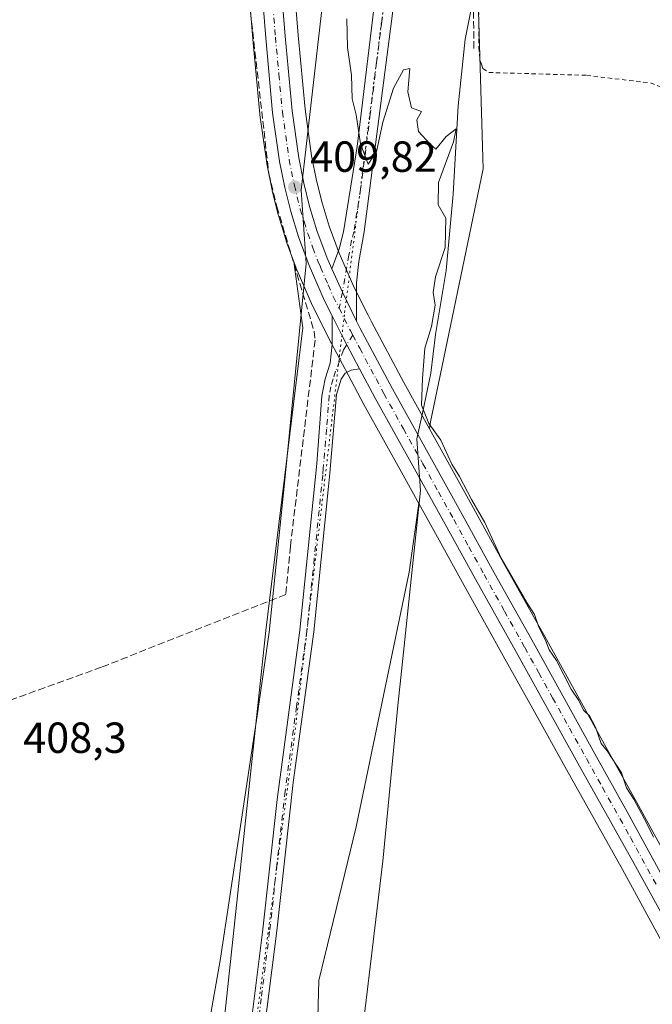
# Model space of a CAD drawing. Units: metres. Extents: x 631984 to 635469, y 4694980 to 4697359.
# Drawn here: x 633370 to 633516, y 4695866 to 4696093 of the extents above; entities that cross this region are included whole.
import ezdxf

# ---------------------------------------------------------------- set-up
doc = ezdxf.new("R2010")
doc.units = ezdxf.units.M
doc.header["$MEASUREMENT"] = 0
for name, pattern in [('DGN Style 2', [1.6480167562047852, 0.988810053722871, -0.6592067024819142]), ('DGN Style 3', [2.307223458686699, 1.648016756204785, -0.6592067024819142]), ('DGN Style 4', [2.6384748266838614, 1.318413404963828, -0.6592067024819142, 0.001648016756204785, -0.6592067024819142]), ('DGN Style 5', [1.1536117293433497, 0.4944050268614355, -0.6592067024819142])]:
    doc.linetypes.add(name, pattern=pattern)
for name, color, linetype, lineweight in [('Alambrada', 7, 'DGN Style 2', 0), ('Arbolado forestal CxS', 92, 'Continuous', 0), ('Carretera de calzada única Cxs', 7, 'Continuous', 13), ('Carretera de calzada única eje', 7, 'DGN Style 4', 0), ('Corriente artificial lineal', 4, 'DGN Style 3', 13), ('Cultivos herbáceos CxS', 92, 'Continuous', 0), ('Curva de nivel normal', 30, 'Continuous', 0), ('Núcleo urbano CxS', 7, 'Continuous', 0), ('Pastizal CxS', 92, 'Continuous', 0), ('Pista no pavimentada Cxs', 111, 'Continuous', 0), ('Pista no pavimentada eje', 91, 'DGN Style 4', 0), ('Punto de cota en terreno', 7, 'Continuous', 0), ('Rótulo de punto de cota en terreno', 7, 'Continuous', 0), ('Vía pecuaria CxS', 92, 'Continuous', 13), ('Vía pecuaria eje', 92, 'DGN Style 5', 0)]:
    doc.layers.add(name, color=color, linetype=linetype, lineweight=lineweight)
doc.styles.add('Style-Arial', font='txt')

# ---------------------------------------------------------------- blocks, each defined once
blk = doc.blocks.new('*U9')
at = {"layer": 'Pastizal CxS', "color": 92, "linetype": 'Continuous', "lineweight": 0}
for points in [[(633474.6845000006, 4696141.647500001, 410.8077999999951), (633477.1262999997, 4696058.587099999, 410.0828000000038), (633464.9106999999, 4695999.956499999, 409.9079000000056), (633464.7367000004, 4695998.7379, 409.8611999999994), (633458.8450999996, 4696009.3543, 409.7250000000058), (633451.3554999996, 4696023.387499999, 409.7740999999951), (633450.6124999998, 4696024.873299999, 409.7733000000007), (633447.3372999999, 4696031.404100001, 409.7039999999979), (633445.0085000005, 4696036.732899999, 409.722299999994), (633443.9436999997, 4696039.162500001, 409.6910999999964), (633441.6634999998, 4696045.340299999, 409.4763999999996), (633440.0132999998, 4696050.7181, 409.456600000005), (633438.7380999997, 4696055.916300001, 409.4784999999974), (633437.5877, 4696061.580499999, 409.3698000000004), (633436.0604999998, 4696072.3103, 409.4976000000024), (633434.4789000005, 4696089.358700001, 409.6242999999959), (633432.8909, 4696109.145500001, 409.5666999999958)], [(633413.6064999999, 4695826.5077, 408.1248999999953), (633427.0443000002, 4695952.319300001, 408.8947999999946), (633435.5957000004, 4696021.943299999, 409.4970999999932), (633433.4965000004, 4696037.163100001, 409.4418000000005), (633434.1753000002, 4696035.3223, 409.4692000000068), (633434.2414999995, 4696035.158100001, 409.4706000000006), (633437.8015000002, 4696027.018100001, 409.420299999998), (633437.8683000002, 4696026.875299999, 409.4272999999957), (633439.6086999997, 4696023.4047, 409.5381999999955), (633442.0191000003, 4696018.6041, 409.6073999999935), (633442.0521000001, 4696018.540100001, 409.6088000000018), (633445.9829000002, 4696011.158700001, 409.5786999999983), (633449.6253000004, 4696004.335700001, 409.5604000000022), (633458.6476999996, 4695988.083100001, 409.3617999999988), (633462.2808999997, 4695981.549500001, 409.4875999999931), (633460.0242999997, 4695965.7553, 409.2831000000006), (633447.8088999996, 4695907.124500001, 408.9228000000003), (633439.2581000002, 4695871.701900001, 408.5004000000045), (633438.0358999996, 4695826.507300001, 408.3257000000012)]]:
    blk.add_polyline3d(points, dxfattribs=at)
blk = doc.blocks.new('*U10')
at = {"layer": 'Cultivos herbáceos CxS', "color": 92, "linetype": 'Continuous', "lineweight": 0}
blk.add_polyline3d([(633624.6418000003, 4695708.6503, 409.6852000000072), (633617.0767000001, 4695722.479499999, 410.0240000000049), (633607.8357999995, 4695739.081300001, 409.9061999999976), (633598.7801000001, 4695755.583500001, 409.7578999999969), (633584.8190000001, 4695781.015500001, 409.3473999999987), (633573.1185, 4695802.266100001, 409.3472000000039), (633562.9489000002, 4695820.765500001, 409.3267000000051), (633551.7185000004, 4695841.1863, 409.4416000000056), (633544.6319000004, 4695854.0601, 409.8294000000024), (633536.3919000003, 4695869.210100001, 409.926999999996), (633530.7587000001, 4695879.445900001, 409.9624999999942), (633525.1201, 4695889.703500001, 409.9673999999941), (633512.8970999997, 4695912.0089, 409.9502999999968), (633505.4725000003, 4695925.3871, 409.9569999999949), (633497.6925999997, 4695939.3771, 409.9502999999968), (633491.2916000001, 4695950.9089, 409.9848000000056), (633481.8938999996, 4695967.754699999, 409.9177000000054), (633474.9149000002, 4695980.422900001, 409.867499999993), (633467.8227000004, 4695993.176899999, 409.8383999999933), (633464.7367000004, 4695998.7379, 409.8611999999994), (633464.9106999999, 4695999.956499999, 409.9079000000056), (633477.1262999997, 4696058.587099999, 410.0828000000038), (633474.6845000006, 4696141.647500001, 410.8077999999951)], dxfattribs=at)
blk = doc.blocks.new('5PATER')
at = {"layer": 'Arbolado forestal CxS', "linetype": 'Continuous', "lineweight": 0}
h = blk.add_hatch(color=51, dxfattribs=at)
edge = h.paths.add_edge_path()
edge.add_ellipse((0, 0), major_axis=(-0.1095731443231308, -0.1110710700762829), ratio=0.9994222409660322, start_angle=0, end_angle=360)

msp = doc.modelspace()

# ---------------------------------------------------------------- linework, layer by layer
at = {"layer": 'Alambrada', "color": 7, "linetype": 'DGN Style 2', "lineweight": 0}
msp.add_polyline3d([(633475.9901000002, 4696124.720100001, 410.9853000000003), (633476.0900999998, 4696086.600099999, 411.005799999999), (633476.4200999998, 4696083.440099999, 410.9952000000048), (633476.6901000004, 4696082.640100001, 411.0078999999969), (633477.0100999996, 4696081.670100001, 410.929099999994), (633478.3901000004, 4696080.7601, 410.873900000006), (633500.9101, 4696080.100099999, 410.9961000000039), (633515.6901000004, 4696078.350099999, 411.1100000000006), (633518.9700999996, 4696077.0801, 411.1313999999985)], dxfattribs=at)
at = {"layer": 'Carretera de calzada única Cxs', "color": 7, "linetype": 'Continuous', "lineweight": 13, "extrusion": (-0.002826980022117848, -0.002677404557704143, 0.999992419815665), "elevation": -13954.15028028802, "flags": 128}
msp.add_lwpolyline([(633446.56724281, 4696003.00086201), (633443.2994801797, 4696009.663285892), (633440.8973109816, 4696015.000905022)], dxfattribs=at)
at = {"layer": 'Carretera de calzada única Cxs', "color": 7, "linetype": 'Continuous', "lineweight": 13}
for points in [[(633427.3601000002, 4696140.190099999, 409.9130000000005), (633428.8000999996, 4696123.1801, 411.130799999999), (633429.9001000002, 4696108.9101, 409.7734999999957), (633431.4901000002, 4696089.100099999, 409.6698999999935), (633433.0800999999, 4696071.960100001, 409.6426999999967), (633434.6300999997, 4696061.0701, 409.6150000000052), (633435.8101000005, 4696055.2601, 409.5769), (633437.1201, 4696049.920100001, 409.5816999999952), (633438.8201000001, 4696044.380100001, 409.6851000000024), (633441.1601, 4696038.040100001, 409.7691999999952), (633442.2701000003, 4696035.530099999, 409.7684000000008)], [(633442.3000999996, 4696024.7501, 409.7102000000014), (633440.5500999996, 4696028.220100001, 409.7198999999964), (633436.9901000002, 4696036.360099999, 409.8217000000004), (633434.5601000005, 4696042.950099999, 409.7299999999959), (633432.7901, 4696048.720100001, 409.7505999999994), (633431.4200999998, 4696054.270099999, 409.7317000000039), (633430.2001, 4696060.300100001, 409.7464999999939), (633428.6101000002, 4696071.4301, 409.8098999999929), (633427.0201000003, 4696088.710100001, 409.7780000000057), (633425.4301000005, 4696108.5601, 409.6980999999942), (633424.3201000001, 4696122.8201, 409.976800000004), (633422.8750999998, 4696139.8101, 409.9839999999967)], [(633518.8501000004, 4695885.890100001, 409.5831000000035), (633511.8000999996, 4695898.700099999, 409.7752000000037), (633498.9301000005, 4695921.7501, 409.665599999993), (633491.1401000004, 4695935.7401, 409.6900000000023), (633484.7500999998, 4695947.270099999, 409.664300000004), (633475.3400999998, 4695964.120100001, 409.6533999999957), (633468.3601000002, 4695976.790100001, 409.6217999999935), (633461.2701000003, 4695989.540100001, 409.5844999999972), (633452.2600999996, 4696005.770099999, 409.6386000000057), (633448.6401000004, 4696012.5701, 409.6698999999935), (633445.6891000001, 4696018.092900001, 409.6946999999927), (633444.7001, 4696019.950099999, 409.6931999999942), (633442.3000999996, 4696024.7501, 409.7102000000014), (633440.5500999996, 4696028.220100001, 409.7198999999964), (633436.9901000002, 4696036.360099999, 409.8217000000004), (633434.5601000005, 4696042.950099999, 409.7299999999959), (633432.7901, 4696048.720100001, 409.7505999999994), (633431.4200999998, 4696054.270099999, 409.7317000000039), (633430.2001, 4696060.300100001, 409.7464999999939), (633428.6101000002, 4696071.4301, 409.8098999999929), (633427.0201000003, 4696088.710100001, 409.7780000000057), (633425.4301000005, 4696108.5601, 409.6980999999942)], [(633429.9001000002, 4696108.9101, 409.7734999999957), (633431.4901000002, 4696089.100099999, 409.6698999999935), (633433.0800999999, 4696071.960100001, 409.6426999999967), (633434.6300999997, 4696061.0701, 409.6150000000052), (633435.8101000005, 4696055.2601, 409.5769), (633437.1201, 4696049.920100001, 409.5816999999952), (633438.8201000001, 4696044.380100001, 409.6851000000024), (633441.1601, 4696038.040100001, 409.7691999999952), (633442.2701000003, 4696035.530099999, 409.7684000000008), (633444.6722999997, 4696030.192500001, 409.7608999999939), (633447.9401000004, 4696023.530099999, 409.7522999999928), (633448.6901000004, 4696022.0101, 409.7452000000048), (633456.2100999998, 4696007.920100001, 409.7038999999932), (633465.2001, 4695991.720100001, 409.7780999999959), (633472.2901, 4695978.970100001, 409.790599999993), (633479.2701000003, 4695966.300100001, 409.8681999999972), (633488.6700999998, 4695949.450099999, 409.9020000000019), (633495.0701000001, 4695937.920100001, 409.9100000000035), (633502.8501000004, 4695923.9301, 409.873900000006), (633510.2701000003, 4695910.5601, 409.9618000000046), (633522.4901000002, 4695888.2601, 409.7831000000006)], [(633448.6401000004, 4696012.5701, 409.6698999999935), (633445.6891000001, 4696018.092900001, 409.6946999999927), (633444.7001, 4696019.950099999, 409.6931999999942), (633442.3000999996, 4696024.7501, 409.7102000000014)], [(633447.9401000004, 4696023.530099999, 409.7522999999928), (633448.6901000004, 4696022.0101, 409.7452000000048), (633456.2100999998, 4696007.920100001, 409.7038999999932), (633465.2001, 4695991.720100001, 409.7780999999959), (633472.2901, 4695978.970100001, 409.790599999993), (633479.2701000003, 4695966.300100001, 409.8681999999972), (633488.6700999998, 4695949.450099999, 409.9020000000019), (633495.0701000001, 4695937.920100001, 409.9100000000035), (633502.8501000004, 4695923.9301, 409.873900000006), (633510.2701000003, 4695910.5601, 409.9618000000046), (633522.4901000002, 4695888.2601, 409.7831000000006), (633528.1300999997, 4695878.0001, 409.8019000000059), (633533.7600999996, 4695867.770099999, 409.764599999995), (633542.0000999998, 4695852.620100001, 409.608699999997), (633549.0900999998, 4695839.7401, 409.4949999999953), (633560.3201000001, 4695819.3201, 409.415599999993), (633570.4901000002, 4695800.8201, 409.395399999994), (633582.1901000004, 4695779.5701, 409.4069000000018), (633596.1501000002, 4695754.140100001, 409.6898999999976), (633605.2100999998, 4695737.630100001, 409.8264000000054), (633614.4501, 4695721.030099999, 409.9260000000068), (633622.0100999996, 4695707.210100001, 409.8239000000031)], [(633624.2901, 4695693.690099999, 409.5437999999995), (633610.5201000003, 4695718.860099999, 409.5862999999954), (633601.2801000001, 4695735.460100001, 409.5761000000057), (633592.2200999996, 4695751.9801, 409.4600999999966), (633578.2600999996, 4695777.4101, 409.2290000000066), (633566.5500999996, 4695798.6501, 409.2019), (633556.6601, 4695817.1501, 409.2698999999994), (633545.1501000002, 4695837.5701, 409.547000000006), (633535.1901000004, 4695856.040100001, 409.4351000000024), (633528.3701, 4695868.620100001, 409.4925999999978), (633524.6101000002, 4695875.3201, 409.5203000000038), (633518.8501000004, 4695885.890100001, 409.5831000000035), (633511.8000999996, 4695898.700099999, 409.7752000000037), (633498.9301000005, 4695921.7501, 409.665599999993), (633491.1401000004, 4695935.7401, 409.6900000000023), (633484.7500999998, 4695947.270099999, 409.664300000004), (633475.3400999998, 4695964.120100001, 409.6533999999957), (633468.3601000002, 4695976.790100001, 409.6217999999935), (633461.2701000003, 4695989.540100001, 409.5844999999972), (633452.2600999996, 4696005.770099999, 409.6386000000057), (633448.6401000004, 4696012.5701, 409.6698999999935)]]:
    msp.add_polyline3d(points, dxfattribs=at)
at = {"layer": 'Carretera de calzada única eje', "color": 7, "linetype": 'DGN Style 4', "lineweight": 0}
for points in [[(633424.8295, 4696143.3443, 409.9504000000015), (633425.1101000002, 4696140.0001, 409.950800000006), (633425.8300999999, 4696131.5001, 410.3717999999935), (633426.5601000005, 4696123.0001, 410.2201000000059), (633427.6601, 4696108.7301, 409.7465999999986), (633428.4600999998, 4696098.8301, 409.7451000000001), (633429.2500999998, 4696088.9001, 409.7440999999963), (633430.0500999996, 4696080.3301, 409.7406000000047), (633430.8400999998, 4696071.690099999, 409.7375000000029), (633431.6201, 4696066.2501, 409.7272999999986), (633432.4101, 4696060.6801, 409.741200000004), (633433.6101000002, 4696054.7601, 409.6992999999929), (633434.2701000003, 4696052.090100001, 409.6717000000062), (633434.9501, 4696049.3201, 409.6731), (633435.8400999998, 4696046.4301, 409.6875), (633436.6901000004, 4696043.6601, 409.7232999999979), (633437.9001000002, 4696040.370100001, 409.7863999999972), (633439.0701000001, 4696037.200099999, 409.8165000000009), (633439.6300999997, 4696035.940099999, 409.8001999999979), (633441.4001000002, 4696031.870100001, 409.7795999999944), (633442.5800999999, 4696029.170100001, 409.7568000000028), (633443.9215000002, 4696026.502699999, 409.7419999999984)], [(633443.9215000002, 4696026.502699999, 409.7419999999984), (633445.1101000002, 4696024.140100001, 409.7308000000049), (633446.4798999998, 4696021.3981, 409.724000000002), (633447.0491000004, 4696020.3073, 409.7255000000005)], [(633447.0491000004, 4696020.3073, 409.7255000000005), (633448.6601, 4696017.290100001, 409.7244999999967), (633452.4200999998, 4696010.2401, 409.6898999999976), (633454.2301000003, 4696006.840100001, 409.6809000000067), (633458.7401000002, 4695998.7301, 409.6986999999936), (633463.2301000003, 4695990.630100001, 409.6958000000013), (633466.7801000001, 4695984.2501, 409.6964000000008), (633470.3201000001, 4695977.880100001, 409.7073999999994), (633473.8101000005, 4695971.540100001, 409.7559000000037), (633477.3101000005, 4695965.210100001, 409.7740000000049), (633482.0100999996, 4695956.780099999, 409.7988999999943), (633486.7100999998, 4695948.360099999, 409.7997999999934), (633489.9101, 4695942.590100001, 409.7885999999999), (633493.1001000004, 4695936.8301, 409.8249999999971), (633497.0000999998, 4695929.8301, 409.7978000000003), (633500.8901000004, 4695922.840100001, 409.7761000000028), (633504.6001000004, 4695916.1501, 409.8019000000059), (633511.0401, 4695904.630100001, 409.8003999999929), (633517.1401000004, 4695893.4801, 409.7752000000037)]]:
    msp.add_polyline3d(points, dxfattribs=at)
at = {"layer": 'Corriente artificial lineal', "color": 4, "linetype": 'DGN Style 3', "lineweight": 13, "extrusion": (0.1876577124673694, -0.002325325491164226, 0.9822317322367846), "elevation": 108359.9458878813, "flags": 128}
msp.add_lwpolyline([(4703574.792543411, -564942.0565086718), (4703619.06565863, -564940.8746602365), (4703669.282497007, -564941.9402502561), (4703673.874659696, -564942.9126717905), (4703674.187096147, -564943.0444018184)], dxfattribs=at)
at = {"layer": 'Corriente artificial lineal', "color": 4, "linetype": 'DGN Style 3', "lineweight": 13}
msp.add_polyline3d([(633418.8025000002, 4696139.7556, 410.0176000000066), (633418.9001000002, 4696138.9301, 410.0249999999942), (633422.7100999998, 4696101.610099999, 409.3353999999963), (633427.7301000003, 4696057.5101, 409.4805000000051), (633429.5701000001, 4696049.920100001, 409.4903000000049), (633438.1501000002, 4696021.2301, 409.5285000000004), (633438.3901000004, 4696019.1601, 409.5359999999928), (633432.6901000004, 4695971.640100001, 409.4888999999966), (633431.6201, 4695960.590100001, 409.5225000000065), (633389.1901000004, 4695943.850099999, 408.9376000000047), (633364.6901000004, 4695935.020099999, 408.5489999999991), (633332.2100999998, 4695923.960100001, 408.1450000000041), (633331.5182999996, 4695923.718900001, 408.0678000000044)], dxfattribs=at)
at = {"layer": 'Cultivos herbáceos CxS', "color": 92, "linetype": 'Continuous', "lineweight": 0}
for points in [[(633480.7625000002, 4696187.2293, 410.5489999999991), (633474.6845000006, 4696141.647500001, 410.8077999999951), (633477.1262999997, 4696058.587099999, 410.0828000000038), (633464.9106999999, 4695999.956499999, 409.9079000000056), (633464.7367000004, 4695998.7379, 409.8611999999994)], [(633422.4395000003, 4696108.323999999, 409.3242000000027), (633424.0311000004, 4696088.4529, 409.4640999999974), (633425.6227000002, 4696071.155300001, 409.4318000000058), (633425.6403000001, 4696071.005999999, 409.4318999999959), (633427.2302999999, 4696059.876, 409.4523000000045), (633427.2456999999, 4696059.779200001, 409.4529999999941), (633427.2597000003, 4696059.705399999, 409.4536999999983), (633428.4797, 4696053.6753, 409.4692000000068), (633428.5075000003, 4696053.551100001, 409.4689999999973), (633429.8775000004, 4696048.0011, 409.4894000000059), (633429.9221000001, 4696047.840299999, 409.4897999999957), (633431.6920999996, 4696042.070400001, 409.4888999999966), (633431.7430999996, 4696041.918099999, 409.4864999999991), (633433.4965000004, 4696037.163100001, 409.4418000000005), (633435.5957000004, 4696021.943299999, 409.4970999999932), (633427.0443000002, 4695952.319300001, 408.8947999999946), (633413.6064999999, 4695826.5077, 408.1248999999953), (633418.7641000003, 4695816.621900001, 407.9556000000011), (633418.2273000004, 4695816.621900001, 407.9621999999945), (633411.4234999996, 4695800.3279, 407.5262999999977), (633392.0941000005, 4695699.3926, 406.7021999999997)], [(633422.4395000003, 4696108.323999999, 409.3242000000027), (633424.0311000004, 4696088.4529, 409.4640999999974), (633425.6227000002, 4696071.155300001, 409.4318000000058), (633425.6403000001, 4696071.005999999, 409.4318999999959), (633427.2302999999, 4696059.876, 409.4523000000045), (633427.2456999999, 4696059.779200001, 409.4529999999941), (633427.2597000003, 4696059.705399999, 409.4536999999983), (633428.4797, 4696053.6753, 409.4692000000068), (633428.5075000003, 4696053.551100001, 409.4689999999973), (633429.8775000004, 4696048.0011, 409.4894000000059), (633429.9221000001, 4696047.840299999, 409.4897999999957), (633431.6920999996, 4696042.070400001, 409.4888999999966), (633431.7430999996, 4696041.918099999, 409.4864999999991), (633433.4965000004, 4696037.163100001, 409.4418000000005)], [(633433.4965000004, 4696037.163100001, 409.4418000000005), (633435.5957000004, 4696021.943299999, 409.4970999999932), (633427.0443000002, 4695952.319300001, 408.8947999999946), (633413.6064999999, 4695826.5077, 408.1248999999953), (633418.7641000003, 4695816.621900001, 407.9556000000011), (633418.2273000004, 4695816.621900001, 407.9621999999945), (633411.4234999996, 4695800.3279, 407.5262999999977), (633392.0941000005, 4695699.3926, 406.7021999999997), (633384.5433, 4695681.4814, 406.6435000000056)], [(633464.7367000004, 4695998.7379, 409.8611999999994), (633467.8227000004, 4695993.176899999, 409.8383999999933), (633474.9149000002, 4695980.422900001, 409.867499999993), (633481.8938999996, 4695967.754699999, 409.9177000000054), (633491.2916000001, 4695950.9089, 409.9848000000056), (633497.6925999997, 4695939.3771, 409.9502999999968), (633505.4725000003, 4695925.3871, 409.9569999999949), (633512.8970999997, 4695912.0089, 409.9502999999968), (633525.1201, 4695889.703500001, 409.9673999999941), (633530.7587000001, 4695879.445900001, 409.9624999999942), (633536.3919000003, 4695869.210100001, 409.926999999996), (633544.6319000004, 4695854.0601, 409.8294000000024), (633551.7185000004, 4695841.1863, 409.4416000000056), (633562.9489000002, 4695820.765500001, 409.3267000000051), (633573.1185, 4695802.266100001, 409.3472000000039), (633584.8190000001, 4695781.015500001, 409.3473999999987), (633598.7801000001, 4695755.583500001, 409.7578999999969), (633607.8357999995, 4695739.081300001, 409.9061999999976), (633617.0767000001, 4695722.479499999, 410.0240000000049), (633624.6418000003, 4695708.6503, 409.6852000000072)], [(633462.2808999997, 4695981.549500001, 409.4875999999931), (633460.0242999997, 4695965.7553, 409.2831000000006), (633447.8088999996, 4695907.124500001, 408.9228000000003), (633439.2581000002, 4695871.701900001, 408.5004000000045), (633438.0358999996, 4695826.507300001, 408.3257000000012), (633434.1683, 4695815.3881, 407.7856999999931), (633434.6202999996, 4695815.116900001, 407.776199999993), (633426.9933000002, 4695789.0529, 407.5026999999973), (633430.2141000006, 4695749.8599, 406.9103999999934), (633424.3337000003, 4695696.1053, 406.482999999993), (633420.0120999999, 4695666.104900001, 405.3993000000046), (633409.6394999997, 4695621.172900001, 404.1198000000004), (633392.0081000002, 4695584.4409, 402.7957000000025), (633372.1224999997, 4695523.512900001, 401.2629000000015)], [(633424.3337000003, 4695696.1053, 406.482999999993), (633430.2141000006, 4695749.8599, 406.9103999999934), (633426.9933000002, 4695789.0529, 407.5026999999973), (633434.6202999996, 4695815.116900001, 407.776199999993), (633434.1683, 4695815.3881, 407.7856999999931), (633438.0358999996, 4695826.507300001, 408.3257000000012), (633439.2581000002, 4695871.701900001, 408.5004000000045), (633447.8088999996, 4695907.124500001, 408.9228000000003), (633460.0242999997, 4695965.7553, 409.2831000000006), (633462.2808999997, 4695981.549500001, 409.4875999999931), (633465.7352999998, 4695975.337300001, 409.5080000000016), (633472.7166999998, 4695962.664899999, 409.4538999999932), (633482.1284999996, 4695945.811699999, 409.4882999999973), (633488.5175000001, 4695934.283299999, 409.4851999999955), (633496.3098999998, 4695920.289100001, 409.4747999999963), (633509.1763000004, 4695897.2457, 409.5691999999981), (633516.2188999997, 4695884.449100001, 409.287599999996)], [(633462.2808999997, 4695981.549500001, 409.4875999999931), (633465.7352999998, 4695975.337300001, 409.5080000000016), (633472.7166999998, 4695962.664899999, 409.4538999999932), (633482.1284999996, 4695945.811699999, 409.4882999999973), (633488.5175000001, 4695934.283299999, 409.4851999999955), (633496.3098999998, 4695920.289100001, 409.4747999999963), (633509.1763000004, 4695897.2457, 409.5691999999981), (633516.2188999997, 4695884.449100001, 409.287599999996), (633521.9848999997, 4695873.8683, 409.1907000000065), (633525.7430999996, 4695867.1711, 409.2173000000039), (633532.5510999998, 4695854.613299999, 409.1719000000012), (633542.5231, 4695836.1217, 409.1067000000039), (633554.0302999998, 4695815.706300001, 408.9965999999986), (633563.9137000004, 4695797.218699999, 408.9118000000017), (633575.6315000001, 4695775.9641, 408.8499000000011), (633589.5899, 4695750.5371, 409.0962), (633598.6542999997, 4695734.009299999, 409.3089000000036), (633607.8935000002, 4695717.410700001, 409.1772000000055), (633615.4382999997, 4695703.620300001, 409.2658999999985)]]:
    msp.add_polyline3d(points, dxfattribs=at)
at = {"layer": 'Curva de nivel normal', "color": 30, "linetype": 'Continuous', "lineweight": 0, "elevation": 410, "flags": 128}
msp.add_lwpolyline([(633445.6900000004, 4696093.090100001), (633445.8700000001, 4696086.5001), (633446.7400000002, 4696080.140100001), (633446.9199999999, 4696074.670100001), (633447.8700000001, 4696071.0001), (633448.8399999999, 4696064.3301), (633450.6299999999, 4696059.670100001), (633452.5300000003, 4696062.5001), (633453.9800000006, 4696069.350099999), (633456.4500000002, 4696077.170100001), (633458.7300000006, 4696081.3301), (633460.1900000004, 4696081.6801), (633459.75, 4696076.300100001), (633460.5700000003, 4696072.600099999), (633462.9100000003, 4696071.7401), (633461.8499999996, 4696069.850099999), (633462.2300000006, 4696067.140100001), (633464.9199999999, 4696064.2501), (633466.1900000004, 4696063.120100001), (633468.6100000005, 4696066.0001), (633470.9000000004, 4696067.770099999), (633470.2999999998, 4696064.7601), (633466.8200000003, 4696055.420100001), (633466.7599999999, 4696050.290100001), (633468.4900000002, 4696047.220100001), (633468.3700000001, 4696040.4301), (633466.1399999997, 4696033.720100001), (633465.6100000005, 4696030.130100001), (633466.0800000001, 4696027.190099999), (633465.2300000006, 4696022.290100001), (633463.6500000004, 4696017.3201), (633463.0999999996, 4696010.280099999), (633462.8600000005, 4696004.140100001), (633464.5899999999, 4695999.970100001), (633467.3700000001, 4695996.0801), (633469.8600000005, 4695990.5701), (633471.6799999997, 4695987.7301), (633474.4100000003, 4695982.460100001), (633477.4600000001, 4695977.1801), (633481.2199999997, 4695968.9301), (633487.2300000006, 4695958.610099999), (633488.9000000004, 4695955.950099999), (633489.9100000003, 4695953.100099999), (633491.4800000006, 4695950.100099999), (633492.3200000003, 4695947.840100001), (633494.0099999999, 4695945.390100001), (633497.3799999999, 4695938.7601), (633499.1600000003, 4695936.200099999), (633500.25, 4695933.960100001), (633501.5700000003, 4695932.620100001), (633502.9900000002, 4695930.040100001), (633504.2699999996, 4695926.3201), (633505.6699999999, 4695924.620100001), (633508.9400000004, 4695919.5601), (633510.0999999996, 4695916.0701), (633511.7800000003, 4695913.4901), (633514.8300000001, 4695907.870100001), (633516.3099999997, 4695904.690099999)], dxfattribs=at)
at = {"layer": 'Núcleo urbano CxS', "color": 7, "linetype": 'Continuous', "lineweight": 0}
for points in [[(633427.3914999999, 4696176.320699999, 410.1092999999965), (633427.8107000003, 4696170.817500001, 410.0981999999931), (633429.1897, 4696154.129699999, 409.962400000004), (633429.9395000003, 4696145.230900001, 409.9140000000043), (633430.3394999999, 4696140.442299999, 409.8868999999977), (633431.7903000005, 4696123.422900001, 409.8291000000027), (633432.8909, 4696109.145500001, 409.5666999999958), (633434.4789000005, 4696089.358700001, 409.6242999999959), (633436.0604999998, 4696072.3103, 409.4976000000024), (633437.5877, 4696061.580499999, 409.3698000000004), (633438.7380999997, 4696055.916300001, 409.4784999999974), (633440.0132999998, 4696050.7181, 409.456600000005), (633441.6634999998, 4696045.340299999, 409.4763999999996), (633443.9436999997, 4696039.162500001, 409.6910999999964), (633445.0085000005, 4696036.732899999, 409.722299999994), (633447.3372999999, 4696031.404100001, 409.7039999999979), (633450.6124999998, 4696024.873299999, 409.7733000000007), (633451.3554999996, 4696023.387499999, 409.7740999999951), (633458.8450999996, 4696009.3543, 409.7250000000058), (633464.7367000004, 4695998.7379, 409.8611999999994)], [(633432.8909, 4696109.145500001, 409.5666999999958), (633434.4789000005, 4696089.358700001, 409.6242999999959), (633436.0604999998, 4696072.3103, 409.4976000000024), (633437.5877, 4696061.580499999, 409.3698000000004), (633438.7380999997, 4696055.916300001, 409.4784999999974), (633440.0132999998, 4696050.7181, 409.456600000005), (633441.6634999998, 4696045.340299999, 409.4763999999996), (633443.9436999997, 4696039.162500001, 409.6910999999964), (633445.0085000005, 4696036.732899999, 409.722299999994), (633447.3372999999, 4696031.404100001, 409.7039999999979), (633450.6124999998, 4696024.873299999, 409.7733000000007), (633451.3554999996, 4696023.387499999, 409.7740999999951), (633458.8450999996, 4696009.3543, 409.7250000000058), (633464.7367000004, 4695998.7379, 409.8611999999994), (633467.8227000004, 4695993.176899999, 409.8383999999933), (633474.9149000002, 4695980.422900001, 409.867499999993), (633481.8938999996, 4695967.754699999, 409.9177000000054), (633491.2916000001, 4695950.9089, 409.9848000000056), (633497.6925999997, 4695939.3771, 409.9502999999968), (633505.4725000003, 4695925.3871, 409.9569999999949), (633512.8970999997, 4695912.0089, 409.9502999999968), (633525.1201, 4695889.703500001, 409.9673999999941)], [(633516.2188999997, 4695884.449100001, 409.287599999996), (633509.1763000004, 4695897.2457, 409.5691999999981), (633496.3098999998, 4695920.289100001, 409.4747999999963), (633488.5175000001, 4695934.283299999, 409.4851999999955), (633482.1284999996, 4695945.811699999, 409.4882999999973), (633472.7166999998, 4695962.664899999, 409.4538999999932), (633465.7352999998, 4695975.337300001, 409.5080000000016), (633462.2808999997, 4695981.549500001, 409.4875999999931), (633458.6476999996, 4695988.083100001, 409.3617999999988), (633449.6253000004, 4696004.335700001, 409.5604000000022), (633445.9829000002, 4696011.158700001, 409.5786999999983), (633442.0521000001, 4696018.540100001, 409.6088000000018), (633442.0191000003, 4696018.6041, 409.6073999999935), (633439.6086999997, 4696023.4047, 409.5381999999955), (633437.8683000002, 4696026.875299999, 409.4272999999957), (633437.8015000002, 4696027.018100001, 409.420299999998), (633434.2414999995, 4696035.158100001, 409.4706000000006), (633434.1753000002, 4696035.3223, 409.4692000000068), (633433.4965000004, 4696037.163100001, 409.4418000000005), (633431.7430999996, 4696041.918099999, 409.4864999999991), (633431.6920999996, 4696042.070400001, 409.4888999999966), (633429.9221000001, 4696047.840299999, 409.4897999999957), (633429.8775000004, 4696048.0011, 409.4894000000059), (633428.5075000003, 4696053.551100001, 409.4689999999973), (633428.4797, 4696053.6753, 409.4692000000068), (633427.2597000003, 4696059.705399999, 409.4536999999983), (633427.2456999999, 4696059.779200001, 409.4529999999941), (633427.2302999999, 4696059.876, 409.4523000000045), (633425.6403000001, 4696071.005999999, 409.4318999999959), (633425.6227000002, 4696071.155300001, 409.4318000000058), (633424.0311000004, 4696088.4529, 409.4640999999974), (633422.4395000003, 4696108.323999999, 409.3242000000027)], [(633422.4395000003, 4696108.323999999, 409.3242000000027), (633424.0311000004, 4696088.4529, 409.4640999999974), (633425.6227000002, 4696071.155300001, 409.4318000000058), (633425.6403000001, 4696071.005999999, 409.4318999999959), (633427.2302999999, 4696059.876, 409.4523000000045), (633427.2456999999, 4696059.779200001, 409.4529999999941), (633427.2597000003, 4696059.705399999, 409.4536999999983), (633428.4797, 4696053.6753, 409.4692000000068), (633428.5075000003, 4696053.551100001, 409.4689999999973), (633429.8775000004, 4696048.0011, 409.4894000000059), (633429.9221000001, 4696047.840299999, 409.4897999999957), (633431.6920999996, 4696042.070400001, 409.4888999999966), (633431.7430999996, 4696041.918099999, 409.4864999999991), (633433.4965000004, 4696037.163100001, 409.4418000000005)], [(633433.4965000004, 4696037.163100001, 409.4418000000005), (633434.1753000002, 4696035.3223, 409.4692000000068), (633434.2414999995, 4696035.158100001, 409.4706000000006), (633437.8015000002, 4696027.018100001, 409.420299999998), (633437.8683000002, 4696026.875299999, 409.4272999999957), (633439.6086999997, 4696023.4047, 409.5381999999955), (633442.0191000003, 4696018.6041, 409.6073999999935), (633442.0521000001, 4696018.540100001, 409.6088000000018), (633445.9829000002, 4696011.158700001, 409.5786999999983), (633449.6253000004, 4696004.335700001, 409.5604000000022), (633458.6476999996, 4695988.083100001, 409.3617999999988), (633462.2808999997, 4695981.549500001, 409.4875999999931)], [(633464.7367000004, 4695998.7379, 409.8611999999994), (633467.8227000004, 4695993.176899999, 409.8383999999933), (633474.9149000002, 4695980.422900001, 409.867499999993), (633481.8938999996, 4695967.754699999, 409.9177000000054), (633491.2916000001, 4695950.9089, 409.9848000000056), (633497.6925999997, 4695939.3771, 409.9502999999968), (633505.4725000003, 4695925.3871, 409.9569999999949), (633512.8970999997, 4695912.0089, 409.9502999999968), (633525.1201, 4695889.703500001, 409.9673999999941), (633530.7587000001, 4695879.445900001, 409.9624999999942), (633536.3919000003, 4695869.210100001, 409.926999999996), (633544.6319000004, 4695854.0601, 409.8294000000024), (633551.7185000004, 4695841.1863, 409.4416000000056), (633562.9489000002, 4695820.765500001, 409.3267000000051), (633573.1185, 4695802.266100001, 409.3472000000039), (633584.8190000001, 4695781.015500001, 409.3473999999987), (633598.7801000001, 4695755.583500001, 409.7578999999969), (633607.8357999995, 4695739.081300001, 409.9061999999976), (633617.0767000001, 4695722.479499999, 410.0240000000049), (633624.6418000003, 4695708.6503, 409.6852000000072)], [(633462.2808999997, 4695981.549500001, 409.4875999999931), (633465.7352999998, 4695975.337300001, 409.5080000000016), (633472.7166999998, 4695962.664899999, 409.4538999999932), (633482.1284999996, 4695945.811699999, 409.4882999999973), (633488.5175000001, 4695934.283299999, 409.4851999999955), (633496.3098999998, 4695920.289100001, 409.4747999999963), (633509.1763000004, 4695897.2457, 409.5691999999981), (633516.2188999997, 4695884.449100001, 409.287599999996), (633521.9848999997, 4695873.8683, 409.1907000000065), (633525.7430999996, 4695867.1711, 409.2173000000039), (633532.5510999998, 4695854.613299999, 409.1719000000012), (633542.5231, 4695836.1217, 409.1067000000039), (633554.0302999998, 4695815.706300001, 408.9965999999986), (633563.9137000004, 4695797.218699999, 408.9118000000017), (633575.6315000001, 4695775.9641, 408.8499000000011), (633589.5899, 4695750.5371, 409.0962), (633598.6542999997, 4695734.009299999, 409.3089000000036), (633607.8935000002, 4695717.410700001, 409.1772000000055), (633615.4382999997, 4695703.620300001, 409.2658999999985)]]:
    msp.add_polyline3d(points, dxfattribs=at)
at = {"layer": 'Pastizal CxS', "color": 92, "linetype": 'Continuous', "lineweight": 0}
for points in [[(633480.7625000002, 4696187.2293, 410.5489999999991), (633474.6845000006, 4696141.647500001, 410.8077999999951), (633477.1262999997, 4696058.587099999, 410.0828000000038), (633464.9106999999, 4695999.956499999, 409.9079000000056), (633464.7367000004, 4695998.7379, 409.8611999999994)], [(633427.3914999999, 4696176.320699999, 410.1092999999965), (633427.8107000003, 4696170.817500001, 410.0981999999931), (633429.1897, 4696154.129699999, 409.962400000004), (633429.9395000003, 4696145.230900001, 409.9140000000043), (633430.3394999999, 4696140.442299999, 409.8868999999977), (633431.7903000005, 4696123.422900001, 409.8291000000027), (633432.8909, 4696109.145500001, 409.5666999999958), (633434.4789000005, 4696089.358700001, 409.6242999999959), (633436.0604999998, 4696072.3103, 409.4976000000024), (633437.5877, 4696061.580499999, 409.3698000000004), (633438.7380999997, 4696055.916300001, 409.4784999999974), (633440.0132999998, 4696050.7181, 409.456600000005), (633441.6634999998, 4696045.340299999, 409.4763999999996), (633443.9436999997, 4696039.162500001, 409.6910999999964), (633445.0085000005, 4696036.732899999, 409.722299999994), (633447.3372999999, 4696031.404100001, 409.7039999999979), (633450.6124999998, 4696024.873299999, 409.7733000000007), (633451.3554999996, 4696023.387499999, 409.7740999999951), (633458.8450999996, 4696009.3543, 409.7250000000058), (633464.7367000004, 4695998.7379, 409.8611999999994)], [(633433.4965000004, 4696037.163100001, 409.4418000000005), (633435.5957000004, 4696021.943299999, 409.4970999999932), (633427.0443000002, 4695952.319300001, 408.8947999999946), (633413.6064999999, 4695826.5077, 408.1248999999953), (633418.7641000003, 4695816.621900001, 407.9556000000011), (633418.2273000004, 4695816.621900001, 407.9621999999945), (633411.4234999996, 4695800.3279, 407.5262999999977), (633392.0941000005, 4695699.3926, 406.7021999999997), (633384.5433, 4695681.4814, 406.6435000000056)], [(633433.4965000004, 4696037.163100001, 409.4418000000005), (633434.1753000002, 4696035.3223, 409.4692000000068), (633434.2414999995, 4696035.158100001, 409.4706000000006), (633437.8015000002, 4696027.018100001, 409.420299999998), (633437.8683000002, 4696026.875299999, 409.4272999999957), (633439.6086999997, 4696023.4047, 409.5381999999955), (633442.0191000003, 4696018.6041, 409.6073999999935), (633442.0521000001, 4696018.540100001, 409.6088000000018), (633445.9829000002, 4696011.158700001, 409.5786999999983), (633449.6253000004, 4696004.335700001, 409.5604000000022), (633458.6476999996, 4695988.083100001, 409.3617999999988), (633462.2808999997, 4695981.549500001, 409.4875999999931)], [(633462.2808999997, 4695981.549500001, 409.4875999999931), (633460.0242999997, 4695965.7553, 409.2831000000006), (633447.8088999996, 4695907.124500001, 408.9228000000003), (633439.2581000002, 4695871.701900001, 408.5004000000045), (633438.0358999996, 4695826.507300001, 408.3257000000012), (633434.1683, 4695815.3881, 407.7856999999931), (633434.6202999996, 4695815.116900001, 407.776199999993), (633426.9933000002, 4695789.0529, 407.5026999999973), (633430.2141000006, 4695749.8599, 406.9103999999934), (633424.3337000003, 4695696.1053, 406.482999999993), (633420.0120999999, 4695666.104900001, 405.3993000000046), (633409.6394999997, 4695621.172900001, 404.1198000000004), (633392.0081000002, 4695584.4409, 402.7957000000025), (633372.1224999997, 4695523.512900001, 401.2629000000015)]]:
    msp.add_polyline3d(points, dxfattribs=at)
at = {"layer": 'Pista no pavimentada Cxs', "color": 111, "linetype": 'Continuous', "lineweight": 0, "extrusion": (-0.002826980022117848, -0.002677404557704143, 0.999992419815665), "elevation": -13954.15028028802, "flags": 128}
msp.add_lwpolyline([(633446.56724281, 4696003.00086201), (633443.2994801797, 4696009.663285892), (633440.8973109816, 4696015.000905022)], dxfattribs=at)
at = {"layer": 'Pista no pavimentada Cxs', "color": 111, "linetype": 'Continuous', "lineweight": 0}
for points in [[(633478.7801000001, 4696242.360099999, 410.761599999998), (633476.8101000005, 4696239.9301, 410.7868000000017), (633473.9101, 4696233.170100001, 410.8178000000044), (633471.8800999997, 4696224.770099999, 410.7204999999958), (633469.1501000002, 4696207.8201, 410.5283000000054), (633467.8201000001, 4696195.690099999, 410.5256999999983), (633466.2100999998, 4696180.9001, 410.7102000000014), (633463.1501000002, 4696150.530099999, 410.3914999999979), (633459.6401000004, 4696121.030099999, 410.2945999999938), (633449.6901000004, 4696044.090100001, 409.8000999999931), (633448.4301000005, 4696037.270099999, 409.7293999999966), (633447.9200999998, 4696032.3101, 409.7492000000057), (633447.9401000004, 4696023.530099999, 409.7522999999928)], [(633442.2701000003, 4696035.530099999, 409.7684000000008), (633443.9200999998, 4696040.130100001, 409.7204000000056), (633444.9301000005, 4696044.110099999, 409.687699999995), (633448.0601000005, 4696063.7401, 409.9186999999947), (633453.8300999999, 4696111.300100001, 410.2017000000051), (633456.9001000002, 4696129.610099999, 410.6935999999987), (633458.7304999996, 4696149.99, 410.511599999998)], [(633459.6401000004, 4696121.030099999, 410.2945999999938), (633449.6901000004, 4696044.090100001, 409.8000999999931), (633448.4301000005, 4696037.270099999, 409.7293999999966), (633447.9200999998, 4696032.3101, 409.7492000000057), (633447.9401000004, 4696023.530099999, 409.7522999999928), (633444.6722999997, 4696030.192500001, 409.7608999999939), (633442.2701000003, 4696035.530099999, 409.7684000000008), (633443.9200999998, 4696040.130100001, 409.7204000000056), (633444.9301000005, 4696044.110099999, 409.687699999995), (633448.0601000005, 4696063.7401, 409.9186999999947), (633453.8300999999, 4696111.300100001, 410.2017000000051)], [(633402.5601000005, 4695697.5601, 406.9510000000009), (633407.8601000002, 4695742.140100001, 407.074099999998), (633411.6901000004, 4695771.0101, 407.3929999999964), (633413.3501000004, 4695785.090100001, 407.5791000000027), (633415.1401000004, 4695800.4001, 407.8539000000019), (633416.7100999998, 4695817.3101, 408.077099999995), (633420.9501, 4695842.1601, 408.4008999999933), (633422.4801000003, 4695852.8101, 408.4082999999956), (633426.2701000003, 4695882.8301, 408.9070000000065), (633429.6101000002, 4695913.370100001, 409.2765999999974), (633434.8901000004, 4695952.370100001, 409.172000000006), (633438.7600999996, 4695990.710100001, 409.5276000000013), (633439.9200999998, 4696006.2601, 409.5668000000005), (633440.7200999996, 4696010.2501, 409.5798000000068), (633441.8201000001, 4696013.840100001, 409.6027000000031), (633442.3201000001, 4696018.130100001, 409.6457999999984), (633442.3000999996, 4696024.7501, 409.7102000000014)], [(633422.4801000003, 4695852.8101, 408.4082999999956), (633426.2701000003, 4695882.8301, 408.9070000000065), (633429.6101000002, 4695913.370100001, 409.2765999999974), (633434.8901000004, 4695952.370100001, 409.172000000006), (633438.7600999996, 4695990.710100001, 409.5276000000013), (633439.9200999998, 4696006.2601, 409.5668000000005), (633440.7200999996, 4696010.2501, 409.5798000000068), (633441.8201000001, 4696013.840100001, 409.6027000000031), (633442.3201000001, 4696018.130100001, 409.6457999999984), (633442.3000999996, 4696024.7501, 409.7102000000014), (633444.7001, 4696019.950099999, 409.6931999999942), (633445.6891000001, 4696018.092900001, 409.6946999999927), (633448.6401000004, 4696012.5701, 409.6698999999935), (633446.7301000003, 4696012.220100001, 409.6432999999961), (633445.3501000004, 4696011.550100001, 409.6111999999994), (633444.4101, 4696010.140100001, 409.5757000000012), (633443.3300999999, 4696006.600099999, 409.5194999999949), (633441.7500999998, 4695988.530099999, 409.4590999999928), (633441.5000999998, 4695985.450099999, 409.4403000000021), (633438.0900999998, 4695951.9901, 409.2623000000021), (633433.3501000004, 4695917.3101, 409.1279000000068), (633429.5500999996, 4695883.1601, 408.7112000000052), (633425.6700999998, 4695852.380100001, 408.366599999994)], [(633448.6401000004, 4696012.5701, 409.6698999999935), (633445.6891000001, 4696018.092900001, 409.6946999999927), (633444.7001, 4696019.950099999, 409.6931999999942), (633442.3000999996, 4696024.7501, 409.7102000000014)], [(633448.6401000004, 4696012.5701, 409.6698999999935), (633446.7301000003, 4696012.220100001, 409.6432999999961), (633445.3501000004, 4696011.550100001, 409.6111999999994), (633444.4101, 4696010.140100001, 409.5757000000012), (633443.3300999999, 4696006.600099999, 409.5194999999949), (633441.7500999998, 4695988.530099999, 409.4590999999928), (633441.5000999998, 4695985.450099999, 409.4403000000021), (633438.0900999998, 4695951.9901, 409.2623000000021), (633433.3501000004, 4695917.3101, 409.1279000000068), (633429.5500999996, 4695883.1601, 408.7112000000052), (633425.6700999998, 4695852.380100001, 408.366599999994), (633423.3400999998, 4695836.720100001, 408.2008999999962), (633419.9101, 4695816.890100001, 407.9799999999959), (633418.3501000004, 4695800.0601, 407.7578999999969), (633416.6101000002, 4695785.170100001, 407.5742999999929), (633414.8901000004, 4695770.610099999, 407.4165999999968), (633410.4401000004, 4695736.770099999, 407.347299999994), (633405.7500999998, 4695697.110099999, 406.953800000003)]]:
    msp.add_polyline3d(points, dxfattribs=at)
at = {"layer": 'Pista no pavimentada eje', "color": 91, "linetype": 'DGN Style 4', "lineweight": 0}
for points in [[(633461.2370999996, 4696153.563899999, 410.5432000000001), (633460.0251000002, 4696140.0701, 410.6159000000043), (633458.2701000003, 4696125.3201, 410.4569000000047), (633456.7351000002, 4696116.165100001, 410.296199999997), (633455.2200999996, 4696104.450099999, 410.1744999999937), (633453.7774999999, 4696092.5601, 410.1383999999962), (633452.5482999999, 4696083.058499999, 410.0633999999991), (633451.1058999998, 4696071.168500001, 409.9762000000046), (633448.8750999998, 4696053.915100001, 409.8559999999998), (633447.3101000005, 4696044.100099999, 409.7357999999949), (633446.8051000005, 4696042.110099999, 409.7244000000064), (633446.1750999996, 4696038.700099999, 409.725900000005), (633444.6722999997, 4696030.192500001, 409.7608999999939), (633443.9215000002, 4696026.502699999, 409.7419999999984)], [(633447.0491000004, 4696020.3073, 409.7255000000005), (633444.9386999998, 4696016.8709, 409.6714999999967), (633443.1151000002, 4696011.9901, 409.5825999999943), (633442.5651000004, 4696010.1951, 409.5486999999994), (633442.0251000002, 4696008.425100001, 409.5326999999961), (633441.6250999998, 4696006.4301, 409.527900000001), (633441.0450999998, 4695998.655099999, 409.5191999999952), (633440.2550999997, 4695989.620100001, 409.4934000000067), (633440.1300999997, 4695988.0801, 409.4897000000055), (633438.1951000001, 4695968.9101, 409.399900000004), (633436.4901000002, 4695952.1801, 409.2192000000068), (633434.1201, 4695934.840100001, 409.1319999999978), (633431.4801000003, 4695915.340100001, 409.1756000000024), (633429.5800999999, 4695898.265100001, 408.9780000000028), (633427.9101, 4695882.995100001, 408.7342999999965), (633425.9700999996, 4695867.6051, 408.6034999999974), (633424.0751, 4695852.595100001, 408.3858000000037)]]:
    msp.add_polyline3d(points, dxfattribs=at)
at = {"layer": 'Vía pecuaria CxS', "color": 92, "linetype": 'Continuous', "lineweight": 13}
for points in [[(633381.6880000001, 4695707.744999999, 406.5691999999981), (633394.9929999998, 4695758.720000001, 406.5887999999977), (633400.3701999999, 4695784.9191, 407.465400000001), (633401.0769999997, 4695788.363, 407.9652999999962), (633407.7070000004, 4695826.421, 408.366599999994), (633408.0921, 4695828.609400001, 408.4619999999995), (633408.6864, 4695831.9867, 408.7519000000029), (633416.4950000001, 4695876.362000001, 409.8787000000011), (633424.4539999999, 4695928.628000001, 409.1974000000046), (633425.0417, 4695932.6896, 409.1784999999945), (633426.1895000003, 4695940.622400001, 409.1195000000007), (633427.824, 4695951.919, 408.9752000000008), (633431.3870000001, 4695986.964000001, 409.6184000000067), (633436.3109999998, 4696036.811000001, 409.8126000000047), (633435.198, 4696053.634, 409.6159999999945), (633444.0520000001, 4696131.455, 411.6349999999948)], [(633381.6880000001, 4695707.744999999, 406.5691999999981), (633394.9929999998, 4695758.720000001, 406.5887999999977), (633400.3701999999, 4695784.9191, 407.465400000001), (633401.0769999997, 4695788.363, 407.9652999999962), (633407.7070000004, 4695826.421, 408.366599999994), (633408.0921, 4695828.609400001, 408.4619999999995), (633408.6864, 4695831.9867, 408.7519000000029), (633416.4950000001, 4695876.362000001, 409.8787000000011), (633424.4539999999, 4695928.628000001, 409.1974000000046), (633425.0417, 4695932.6896, 409.1784999999945), (633426.1895000003, 4695940.622400001, 409.1195000000007), (633427.824, 4695951.919, 408.9752000000008), (633431.3870000001, 4695986.964000001, 409.6184000000067), (633436.3109999998, 4696036.811000001, 409.8126000000047), (633435.198, 4696053.634, 409.6159999999945), (633444.0520000001, 4696131.455, 411.6349999999948)], [(633474.6292000003, 4696096.880899999, 410.9340999999986), (633472.9819999998, 4696088.460999999, 410.6296000000002), (633471.7810000004, 4696077.429, 410.1793000000035), (633471.307, 4696073.079, 410.2574000000022), (633470.216, 4696052.755999999, 411.0657999999967), (633468.5439999999, 4696035.142999999, 409.9946999999956), (633466.0999999996, 4696020.403999999, 410.0026000000071), (633465.0640000004, 4696011.567, 410.0271000000066), (633463.0980000002, 4696002.361, 409.9514000000054), (633461.8350000001, 4695996.448999999, 409.7544000000053), (633462.54, 4695986.6033, 409.5619000000006), (633462.6880000001, 4695984.537000001, 409.523000000001), (633457.9874, 4695940.0483, 409.4085999999952), (633457.5369999995, 4695935.786, 409.4529000000039), (633454.0149999997, 4695899.181, 408.7936000000045), (633449.6920999996, 4695863.385500001, 408.5773000000045), (633447.8370000003, 4695848.025, 408.5225000000065), (633445.4796000002, 4695830.088400001, 408.4272999999957), (633444.8589000005, 4695825.365900001, 408.1864999999962), (633441.7800000003, 4695801.939999999, 407.6781999999948), (633434.6849999997, 4695766.548000001, 407.3891000000003), (633429.1260000002, 4695737.696000001, 407.5387000000046), (633420.4009999996, 4695687.203000001, 406.2850999999937)], [(633474.6292000003, 4696096.880899999, 410.9340999999986), (633472.9819999998, 4696088.460999999, 410.6296000000002), (633471.7810000004, 4696077.429, 410.1793000000035), (633471.307, 4696073.079, 410.2574000000022), (633470.216, 4696052.755999999, 411.0657999999967), (633468.5439999999, 4696035.142999999, 409.9946999999956), (633466.0999999996, 4696020.403999999, 410.0026000000071), (633465.0640000004, 4696011.567, 410.0271000000066), (633463.0980000002, 4696002.361, 409.9514000000054), (633461.8350000001, 4695996.448999999, 409.7544000000053), (633462.54, 4695986.6033, 409.5619000000006), (633462.6880000001, 4695984.537000001, 409.523000000001), (633457.9874, 4695940.0483, 409.4085999999952), (633457.5369999995, 4695935.786, 409.4529000000039), (633454.0149999997, 4695899.181, 408.7936000000045), (633449.6920999996, 4695863.385500001, 408.5773000000045), (633447.8370000003, 4695848.025, 408.5225000000065), (633445.4796000002, 4695830.088400001, 408.4272999999957), (633444.8589000005, 4695825.365900001, 408.1864999999962), (633441.7800000003, 4695801.939999999, 407.6781999999948), (633434.6849999997, 4695766.548000001, 407.3891000000003), (633429.1260000002, 4695737.696000001, 407.5387000000046), (633420.4009999996, 4695687.203000001, 406.2850999999937)]]:
    msp.add_polyline3d(points, dxfattribs=at)
at = {"layer": 'Vía pecuaria eje', "color": 92, "linetype": 'DGN Style 5', "lineweight": 0}
msp.add_polyline3d([(633455.7183999997, 4696108.327500001, 410.1937999999937), (633445.1316000001, 4696024.981799999, 409.7385000000068), (633433.5595000006, 4695927.418299999, 409.1018999999943), (633420.1323999995, 4695827.673400001, 408.2308000000049), (633417.3537999997, 4695807.032600001, 407.9061999999976), (633410.0919000005, 4695738.513499999, 407.3227999999945), (633404.4552999996, 4695696.568800001, 406.9456999999966), (633400.4864999996, 4695672.425600001, 406.6159999999945), (633393.2105, 4695640.014000001, 405.6958000000013), (633380.9735000003, 4695588.089500001, 403.4385000000038), (633364.7676999997, 4695521.6128, 401.1046999999962), (633327.3879000006, 4695443.0329, 399.2921999999962)], dxfattribs=at)

# ---------------------------------------------------------------- block references
at = {"layer": 'Cultivos herbáceos CxS', "color": 92, "linetype": 'Continuous', "lineweight": 0}
msp.add_blockref('*U10', (0, 0), dxfattribs=at)
at = {"layer": 'Pastizal CxS', "color": 92, "linetype": 'Continuous', "lineweight": 0}
msp.add_blockref('*U9', (0, 0), dxfattribs=at)
at = {"layer": 'Punto de cota en terreno', "color": 7, "linetype": 'Continuous', "lineweight": 0, "xscale": 10, "yscale": 10, "zscale": 10}
msp.add_blockref('5PATER', (633433.7199999997, 4696054.359999999, 409.820000000007), dxfattribs=at)

# ---------------------------------------------------------------- texts
at = {"layer": 'Rótulo de punto de cota en terreno', "color": 7, "linetype": 'Continuous', "lineweight": 0, "style": 'Style-Arial'}
for s, p in [('409,82', (633437.2478, 4696057.887800001)), ('408,3', (633371.1377999998, 4695924.117799999))]:
    msp.add_text(s, height=7.000000000000002, dxfattribs=at).set_placement(p)

doc.saveas('drawing.dxf')
